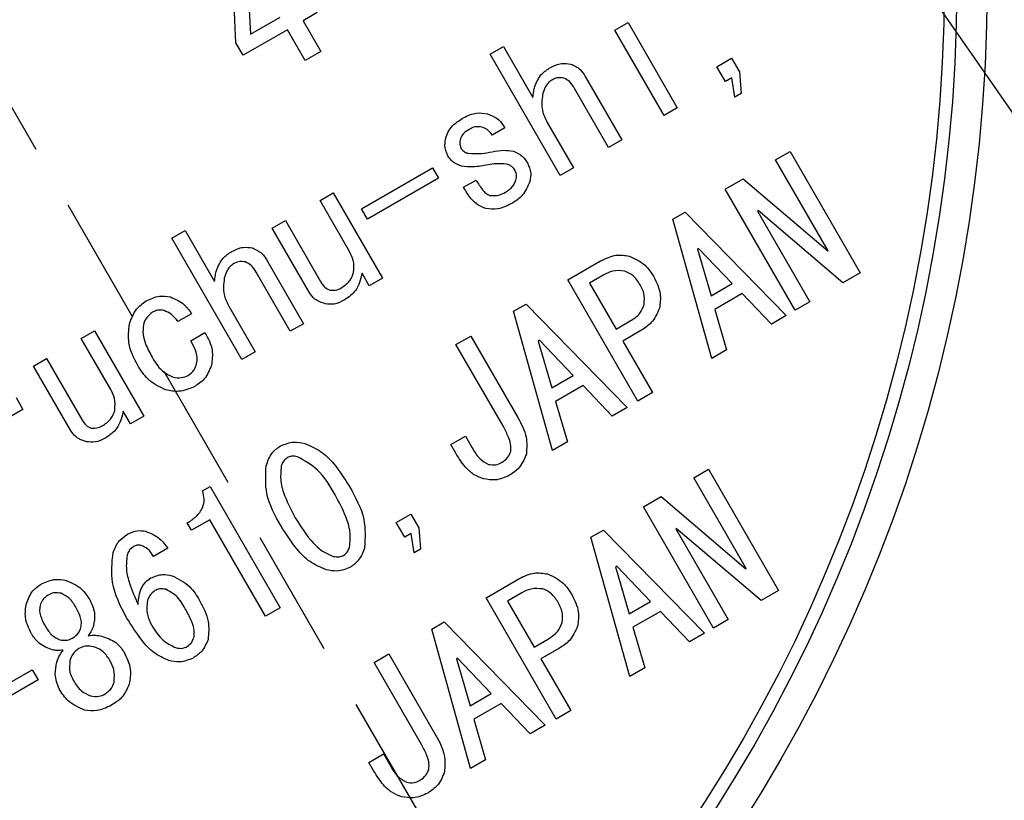
# Model space of a CAD drawing. Extents: x 0 to 1685, y 0 to 1188.
# Drawn here: x 1417 to 1437, y 487 to 503 of the extents above; entities that cross this region are included whole.
import ezdxf

# ---------------------------------------------------------------- set-up
doc = ezdxf.new("R2010")
doc.units = 0
doc.header["$LTSCALE"] = 2
doc.linetypes.add('HIDDEN', pattern=[1.905, 1.27, -0.635])
doc.layers.get('0').update_dxf_attribs({"linetype": 'CONTINUOUS'})
doc.styles.add('SLDTEXTSTYLE0', font='TXT', dxfattribs={"width": 0.7, "bigfont": 'bigfont'})
doc.dimstyles.new('SLDDIMSTYLE0', dxfattribs={"dimtxt": 7, "dimasz": 4, "dimexe": 0, "dimexo": 0.0625, "dimgap": 1.75, "dimtad": 3, "dimdec": 3, "dimrnd": 1e-09, "dimzin": 12, "dimtxsty": 'SLDTEXTSTYLE0', "dimblk1": 'OPEN30', "dimblk2": 'OPEN30', "dimsah": 1, "dimcen": 0, "dimazin": 3, "dimtol": 1, "dimtp": 0.2, "dimtm": 0.2, "dimtfac": 1, "dimtdec": 1, "dimtmove": 0, "dimatfit": 3, "dimtolj": 1})
doc.dimstyles.new('SLDDIMSTYLE1', dxfattribs={"dimtxt": 7, "dimasz": 4, "dimexe": 0, "dimexo": 0.0625, "dimgap": 1.75, "dimtad": 3, "dimdec": 4, "dimlfac": 2, "dimzin": 12, "dimtxsty": 'SLDTEXTSTYLE0', "dimblk1": 'OPEN30', "dimblk2": 'OPEN30', "dimsah": 1, "dimcen": 0.09, "dimadec": 3, "dimazin": 3, "dimtfac": 1, "dimtdec": 3, "dimtofl": 0, "dimtmove": 0, "dimatfit": 3, "dimtolj": 1, "dimtzin": 12})

# ---------------------------------------------------------------- blocks, each defined once
blk = doc.blocks.new('_OPEN30')
at = {"color": 0, "linetype": 'BYBLOCK'}
for p, q in [((-1, 0.267949), (0, 0)), ((0, 0), (-1, -0.267949)), ((0, 0), (-1, 0))]:
    blk.add_line(p, q, dxfattribs=at)
blk = doc.blocks.new('_D_1')
at = {"color": 7, "linetype": 'CONTINUOUS'}
blk.add_line((1070.523, 1028.102), (1450.665, 481.249), dxfattribs=at)
blk.add_arc((1260.594, 754.675), 333, 121.44529, 125.14903, dxfattribs=at)
at = {"color": 7, "linetype": 'CONTINUOUS', "xscale": 4, "yscale": 4}
for p, rotation in [((1070.523, 1028.102, 136.738), 124.8049164098), ((1450.665, 481.249, 136.738), 304.8049164098)]:
    blk.add_blockref('_OPEN30', p, dxfattribs=dict(at, rotation=rotation))
at = {"color": 7, "linetype": 'CONTINUOUS', "attachment_point": 1, "rotation": 304.8049, "style": 'SLDTEXTSTYLE0'}
for s, insert, char_height in [('%%c', (1123.2, 968.132), 7), ('666', (1127.617, 961.777), 7), ('±0.2', (1135.625, 947.498), 5.6)]:
    blk.add_mtext(s, dxfattribs=dict(at, insert=insert, char_height=char_height))
blk = doc.blocks.new('_D_6')
at = {"color": 7, "linetype": 'CONTINUOUS'}
for p, q in [((1260.594, 1101.175), (1260.594, 1113.238)), ((1566.734, 931.425), (1571.119, 933.957))]:
    blk.add_line(p, q, dxfattribs=at)
blk.add_arc((1260.594, 754.675), 356.563, 30, 90, dxfattribs=at)
at = {"color": 7, "linetype": 'CONTINUOUS', "xscale": 4, "yscale": 4}
for p, rotation in [((1260.594, 1111.238, 136.738), 179.6786349424), ((1569.387, 932.957, 136.738), 300.3213650576)]:
    blk.add_blockref('_OPEN30', p, dxfattribs=dict(at, rotation=rotation))
at = {"color": 7, "linetype": 'CONTINUOUS', "insert": (1473.459, 1052.01), "char_height": 7, "attachment_point": 1, "rotation": 323.1242, "style": 'SLDTEXTSTYLE0'}
blk.add_mtext('60°', dxfattribs=at)

msp = doc.modelspace()

# ---------------------------------------------------------------- linework, layer by layer
at = {"color": 7, "linetype": 'HIDDEN'}
msp.add_line((1430.922058, 477.158961), (1409.422058, 514.398054), dxfattribs=at)
at = {"color": 7, "linetype": 'CONTINUOUS'}
for p, q in [((1421.551551, 502.373903), (1421.445132, 504.602292)), ((1421.756664, 504.042364), (1421.842183, 502.541699)), ((1423.162273, 502.970491), (1422.884851, 502.810322)), ((1421.842183, 502.541699), (1422.427851, 502.879835)), ((1422.884851, 502.810322), (1423.235698, 502.202636)), ((1429.063666, 502.619862), (1429.326247, 502.771463)), ((1429.326247, 502.771463), (1430.300974, 501.083186)), ((1422.572201, 502.629813), (1421.695901, 502.123881)), ((1422.923049, 502.022127), (1422.572201, 502.629813)), ((1430.038393, 500.931586), (1429.063666, 502.619862)), ((1421.695901, 502.123881), (1421.551551, 502.373903)), ((1423.235698, 502.202636), (1422.923049, 502.022127)), ((1426.5917, 502.14618), (1426.85428, 502.297781)), ((1427.979308, 499.742772), (1426.5917, 502.14618)), ((1426.85428, 502.297781), (1427.438009, 501.286733)), ((1431.08607, 501.89692), (1431.377876, 502.065394)), ((1431.377876, 502.065394), (1431.534486, 501.794138)), ((1431.254544, 501.605113), (1431.08607, 501.89692)), ((1431.534486, 501.794138), (1431.566402, 501.368689)), ((1428.478042, 501.706359), (1429.203617, 500.449627)), ((1431.386063, 501.681045), (1431.254544, 501.605113)), ((1431.443103, 501.297503), (1431.386063, 501.681045)), ((1428.941036, 500.298026), (1428.265293, 501.468449)), ((1431.566402, 501.368689), (1431.443103, 501.297503)), ((1430.300974, 501.083186), (1430.038393, 500.931586)), ((1427.722754, 500.793539), (1428.241888, 499.894373)), ((1426.880884, 500.6856), (1426.634287, 500.543227)), ((1429.203617, 500.449627), (1428.941036, 500.298026)), ((1432.250896, 500.050228), (1432.542703, 500.218703)), ((1432.542703, 500.218703), (1433.930311, 497.815295)), ((1433.290218, 498.25007), (1432.250896, 500.050228)), ((1424.04311, 499.08009), (1425.448713, 499.891616)), ((1425.448713, 499.891616), (1425.566566, 499.687488)), ((1428.241888, 499.894373), (1427.979308, 499.742772)), ((1425.566566, 499.687488), (1424.160963, 498.875963)), ((1426.064969, 499.50762), (1426.311566, 499.649993)), ((1431.252178, 499.473618), (1431.605634, 499.677686)), ((1431.605634, 499.677686), (1433.286108, 498.247697)), ((1423.219316, 499.245625), (1423.481896, 499.397226)), ((1423.481896, 499.397226), (1424.457151, 497.708036)), ((1432.639786, 497.07021), (1431.252178, 499.473618)), ((1423.803045, 498.234577), (1423.219316, 499.245625)), ((1424.160963, 498.875963), (1424.04311, 499.08009)), ((1430.21236, 498.873279), (1430.458957, 499.015652)), ((1430.458957, 499.015652), (1432.463058, 496.968176)), ((1431.905128, 499.045049), (1431.892798, 499.03793)), ((1431.892798, 499.03793), (1432.931593, 497.238685)), ((1433.585075, 497.615973), (1431.905128, 499.045049)), ((1422.269917, 498.697489), (1422.532498, 498.84909)), ((1422.532498, 498.84909), (1423.230125, 497.640765)), ((1430.983476, 496.113939), (1430.21236, 498.873279)), ((1420.278815, 498.501434), (1420.541395, 498.653035)), ((1420.541395, 498.653035), (1421.125124, 497.641987)), ((1423.003138, 497.427515), (1422.269917, 498.697489)), ((1421.666423, 496.098026), (1420.278815, 498.501434)), ((1430.725277, 498.298102), (1430.700617, 498.283865)), ((1430.700617, 498.283865), (1430.97317, 497.356196)), ((1431.392385, 497.59823), (1430.725277, 498.298102)), ((1433.286108, 498.247697), (1433.290218, 498.25007)), ((1422.165157, 498.061613), (1422.890732, 496.804881)), ((1428.132725, 497.672601), (1428.782097, 498.047517)), ((1422.628152, 496.653281), (1421.952408, 497.823703)), ((1424.19457, 497.556435), (1424.052197, 497.803032)), ((1424.457151, 497.708036), (1424.19457, 497.556435)), ((1429.520333, 495.269193), (1428.132725, 497.672601)), ((1428.842845, 497.771451), (1428.559259, 497.607722)), ((1433.930311, 497.815295), (1433.585075, 497.615973)), ((1428.559259, 497.607722), (1429.086566, 496.6944)), ((1430.97317, 497.356196), (1431.392385, 497.59823)), ((1431.588761, 497.400469), (1431.046248, 497.087249)), ((1432.167142, 496.797329), (1431.588761, 497.400469)), ((1421.40987, 497.148793), (1421.929003, 496.249627)), ((1427.055918, 497.050906), (1427.302515, 497.193279)), ((1427.827034, 494.291566), (1427.055918, 497.050906)), ((1427.302515, 497.193279), (1429.306616, 495.145803)), ((1431.046248, 497.087249), (1431.279392, 496.284786)), ((1432.931593, 497.238685), (1432.639786, 497.07021)), ((1420.67236, 497.002468), (1420.401103, 496.845858)), ((1429.086566, 496.6944), (1429.370152, 496.858128)), ((1432.463058, 496.968176), (1432.167142, 496.797329)), ((1418.484652, 496.512066), (1418.747233, 496.663666)), ((1418.747233, 496.663666), (1419.722487, 494.974477)), ((1422.890732, 496.804881), (1422.628152, 496.653281)), ((1429.578858, 496.667486), (1429.221293, 496.461046)), ((1419.068381, 495.501018), (1418.484652, 496.512066)), ((1420.65356, 496.46554), (1420.937146, 496.629269)), ((1425.913352, 496.391245), (1426.205158, 496.55972)), ((1426.205158, 496.55972), (1427.1377, 494.944509)), ((1427.568834, 496.475729), (1427.544175, 496.461492)), ((1428.235943, 495.775857), (1427.568834, 496.475729)), ((1426.853013, 494.763705), (1425.913352, 496.391245)), ((1427.544175, 496.461492), (1427.816728, 495.533823)), ((1429.221293, 496.461046), (1429.81214, 495.437668)), ((1431.279392, 496.284786), (1430.983476, 496.113939)), ((1417.535254, 495.96393), (1417.797834, 496.115531)), ((1417.797834, 496.115531), (1418.495461, 494.907205)), ((1421.929003, 496.249627), (1421.666423, 496.098026)), ((1418.268474, 494.693955), (1417.535254, 495.96393)), ((1427.816728, 495.533823), (1428.235943, 495.775857)), ((1428.432319, 495.578097), (1427.889805, 495.264876)), ((1429.0107, 494.974956), (1428.432319, 495.578097)), ((1417.193808, 495.339361), (1417.328535, 495.106008)), ((1429.81214, 495.437668), (1429.520333, 495.269193)), ((1417.328535, 495.106008), (1416.564084, 494.664652)), ((1427.889805, 495.264876), (1428.12295, 494.462414)), ((1429.306616, 495.145803), (1429.0107, 494.974956)), ((1419.459907, 494.822876), (1419.317534, 495.069473)), ((1419.722487, 494.974477), (1419.459907, 494.822876)), ((1425.809164, 494.407636), (1426.100971, 494.57611)), ((1426.100971, 494.57611), (1426.236225, 494.341843)), ((1425.908825, 494.235018), (1425.809164, 494.407636)), ((1428.12295, 494.462414), (1427.827034, 494.291566)), ((1430.627716, 493.749794), (1430.919523, 493.918269)), ((1431.667038, 491.949636), (1430.627716, 493.749794)), ((1430.919523, 493.918269), (1432.307131, 491.514861)), ((1420.890991, 493.491584), (1421.03895, 493.577008)), ((1421.03895, 493.577008), (1422.426558, 491.1736)), ((1429.628998, 493.173184), (1429.982454, 493.377252)), ((1429.982454, 493.377252), (1431.662928, 491.947263)), ((1431.016606, 490.769776), (1429.628998, 493.173184)), ((1424.728226, 492.862927), (1425.020032, 493.031401)), ((1425.020032, 493.031401), (1425.176642, 492.760144)), ((1420.668895, 492.708809), (1420.584789, 492.854484)), ((1421.030571, 492.917623), (1420.668895, 492.708809)), ((1422.134751, 491.005125), (1421.030571, 492.917623)), ((1424.8967, 492.57112), (1424.728226, 492.862927)), ((1425.176642, 492.760144), (1425.208558, 492.334696)), ((1425.028219, 492.647052), (1424.8967, 492.57112)), ((1425.085259, 492.263509), (1425.028219, 492.647052)), ((1428.58918, 492.572845), (1428.835777, 492.715218)), ((1429.360296, 489.813505), (1428.58918, 492.572845)), ((1428.835777, 492.715218), (1430.839878, 490.667742)), ((1430.281948, 492.744615), (1430.269618, 492.737496)), ((1430.269618, 492.737496), (1431.308413, 490.938251)), ((1431.961895, 491.315539), (1430.281948, 492.744615)), ((1420.200282, 492.353012), (1419.916696, 492.189283)), ((1425.208558, 492.334696), (1425.085259, 492.263509)), ((1429.102097, 491.997668), (1429.077437, 491.983431)), ((1429.077437, 491.983431), (1429.34999, 491.055762)), ((1429.769205, 491.297796), (1429.102097, 491.997668)), ((1431.662928, 491.947263), (1431.667038, 491.949636)), ((1426.509545, 491.372167), (1427.158917, 491.747083)), ((1427.219665, 491.471017), (1426.936078, 491.307288)), ((1432.307131, 491.514861), (1431.961895, 491.315539)), ((1418.654351, 491.32895), (1418.661469, 491.31662)), ((1427.897153, 488.968759), (1426.509545, 491.372167)), ((1426.936078, 491.307288), (1427.463385, 490.393966)), ((1429.34999, 491.055762), (1429.769205, 491.297796)), ((1418.390212, 491.16001), (1418.383094, 491.172339)), ((1422.426558, 491.1736), (1422.134751, 491.005125)), ((1429.965581, 491.100036), (1429.423068, 490.786815)), ((1430.543962, 490.496895), (1429.965581, 491.100036)), ((1417.766601, 490.816407), (1417.77372, 490.804077)), ((1425.432738, 490.750472), (1425.679335, 490.892845)), ((1425.679335, 490.892845), (1427.683436, 488.845369)), ((1431.308413, 490.938251), (1431.016606, 490.769776)), ((1417.502463, 490.647467), (1417.495344, 490.659797)), ((1426.203853, 487.991132), (1425.432738, 490.750472)), ((1429.423068, 490.786815), (1429.656212, 489.984353)), ((1430.839878, 490.667742), (1430.543962, 490.496895)), ((1427.463385, 490.393966), (1427.746972, 490.557694)), ((1424.290171, 490.090811), (1424.581978, 490.259286)), ((1424.581978, 490.259286), (1425.51452, 488.644075)), ((1427.955678, 490.367052), (1427.598112, 490.160612)), ((1425.229832, 488.463271), (1424.290171, 490.090811)), ((1425.945654, 490.175295), (1425.920995, 490.161058)), ((1425.920995, 490.161058), (1426.193547, 489.233389)), ((1426.612763, 489.475423), (1425.945654, 490.175295)), ((1427.598112, 490.160612), (1428.18896, 489.137234)), ((1416.107045, 489.134911), (1417.512648, 489.946436)), ((1417.512648, 489.946436), (1417.630501, 489.742308)), ((1429.656212, 489.984353), (1429.360296, 489.813505)), ((1417.630501, 489.742308), (1416.224898, 488.930783)), ((1426.193547, 489.233389), (1426.612763, 489.475423)), ((1426.809139, 489.277663), (1426.266625, 488.964442)), ((1427.387519, 488.674522), (1426.809139, 489.277663)), ((1428.18896, 489.137234), (1427.897153, 488.968759)), ((1426.266625, 488.964442), (1426.49977, 488.16198)), ((1427.683436, 488.845369), (1427.387519, 488.674522)), ((1424.185984, 488.107202), (1424.47779, 488.275676)), ((1424.47779, 488.275676), (1424.613045, 488.041409)), ((1424.285645, 487.934584), (1424.185984, 488.107202)), ((1426.49977, 488.16198), (1426.203853, 487.991132))]:
    msp.add_line(p, q, dxfattribs=at)
for radius in [30.85, 30.25, 30]:
    msp.add_circle((1405.594336, 503.527863), radius, dxfattribs=at)
for radius, start, end in [(324.5, 216.63606469, 323.36393531), (327.5, 216.5750068, 323.4249932), (342.5, 218.70595583, 321.29404417)]:
    msp.add_arc((1260.594336, 754.67523), radius, start, end, dxfattribs=at)
for points, knots in [([(1427.785015, 501.881633), (1427.857164, 501.917258), (1427.985978, 501.980862), (1428.127051, 501.959802), (1428.189108, 501.950537)], [0, 0, 0, 0, 0.560107816, 1, 1, 1, 1]), ([(1428.189108, 501.950537), (1428.256293, 501.920287), (1428.376682, 501.86608), (1428.446977, 501.755312), (1428.478042, 501.706359)], [0, 0, 0, 0, 0.5580641899, 1, 1, 1, 1]), ([(1427.475883, 501.505878), (1427.513456, 501.593032), (1427.580753, 501.749132), (1427.722436, 501.841039), (1427.785015, 501.881633)], [0, 0, 0, 0, 0.55831872, 1, 1, 1, 1]), ([(1427.812604, 501.634524), (1427.786605, 501.615159), (1427.734558, 501.576393), (1427.672289, 501.476976), (1427.647273, 501.397799), (1427.631983, 501.349404)], [0, 0, 0, 0, 0.279584352, 0.559671217, 1, 1, 1, 1]), ([(1428.052594, 501.674444), (1428.005405, 501.680129), (1427.920921, 501.690307), (1427.845776, 501.651608), (1427.812604, 501.634524)], [0, 0, 0, 0, 0.55856096, 1, 1, 1, 1]), ([(1428.265293, 501.468449), (1428.235095, 501.517221), (1428.181222, 501.604234), (1428.091865, 501.653008), (1428.052594, 501.674444)], [0, 0, 0, 0, 0.560519552, 1, 1, 1, 1]), ([(1427.438009, 501.286733), (1427.443231, 501.327969), (1427.452556, 501.4016), (1427.468756, 501.474017), (1427.475883, 501.505878)], [0, 0, 0, 0, 0.560034329, 1, 1, 1, 1]), ([(1427.631983, 501.349404), (1427.618701, 501.240268), (1427.594917, 501.044832), (1427.683596, 500.870513), (1427.722754, 500.793539)], [0, 0, 0, 0, 0.5584271159, 1, 1, 1, 1]), ([(1426.058836, 500.885022), (1426.144658, 500.926758), (1426.297901, 501.001282), (1426.465206, 500.975989), (1426.538815, 500.964861)], [0, 0, 0, 0, 0.560036286, 1, 1, 1, 1]), ([(1426.538815, 500.964861), (1426.619851, 500.932915), (1426.764826, 500.875763), (1426.845364, 500.7438), (1426.880884, 500.6856)], [0, 0, 0, 0, 0.558971245, 1, 1, 1, 1]), ([(1425.717926, 500.50736), (1425.735434, 500.55301), (1425.77048, 500.644385), (1425.889208, 500.775621), (1425.994488, 500.843521), (1426.058836, 500.885022)], [0, 0, 0, 0, 0.279620775, 0.559701517, 1, 1, 1, 1]), ([(1426.186971, 500.663085), (1426.142224, 500.636739), (1426.062615, 500.589869), (1426.019505, 500.5088), (1426.000627, 500.4733)], [0, 0, 0, 0, 0.562098643, 1, 1, 1, 1]), ([(1426.426961, 500.703004), (1426.379771, 500.708689), (1426.295288, 500.718868), (1426.220143, 500.680168), (1426.186971, 500.663085)], [0, 0, 0, 0, 0.55856096, 1, 1, 1, 1]), ([(1426.634287, 500.543227), (1426.603018, 500.583216), (1426.547233, 500.65456), (1426.463681, 500.688214), (1426.426961, 500.703004)], [0, 0, 0, 0, 0.560512731, 1, 1, 1, 1]), ([(1425.753145, 500.133139), (1425.726186, 500.201351), (1425.677902, 500.323522), (1425.705664, 500.45104), (1425.717926, 500.50736)], [0, 0, 0, 0, 0.5583292828, 1, 1, 1, 1]), ([(1426.000627, 500.4733), (1425.99296, 500.434092), (1425.979277, 500.364113), (1426.007, 500.298953), (1426.01919, 500.2703)], [0, 0, 0, 0, 0.5602785301, 1, 1, 1, 1]), ([(1426.01919, 500.2703), (1426.039544, 500.247089), (1426.076037, 500.205475), (1426.128725, 500.189611), (1426.152026, 500.182595)], [0, 0, 0, 0, 0.55776516, 1, 1, 1, 1]), ([(1426.152026, 500.182595), (1426.24159, 500.176975), (1426.401856, 500.166919), (1426.559261, 500.197649), (1426.628701, 500.211206)], [0, 0, 0, 0, 0.558845413, 1, 1, 1, 1]), ([(1426.628701, 500.211206), (1426.707013, 500.226369), (1426.846727, 500.25342), (1426.987201, 500.232755), (1427.048938, 500.223673)], [0, 0, 0, 0, 0.560510284, 1, 1, 1, 1]), ([(1427.048938, 500.223673), (1427.114364, 500.19555), (1427.231536, 500.145184), (1427.30036, 500.038805), (1427.330755, 499.991825)], [0, 0, 0, 0, 0.558367349, 1, 1, 1, 1]), ([(1426.020724, 499.92595), (1425.959027, 499.950024), (1425.848668, 499.993087), (1425.782376, 500.090281), (1425.753145, 500.133139)], [0, 0, 0, 0, 0.559060232, 1, 1, 1, 1]), ([(1426.917636, 499.967028), (1426.848404, 499.973174), (1426.724529, 499.98417), (1426.602468, 499.961332), (1426.548626, 499.951257)], [0, 0, 0, 0, 0.558893799, 1, 1, 1, 1]), ([(1427.330755, 499.991825), (1427.36019, 499.925564), (1427.412841, 499.807045), (1427.388872, 499.680513), (1427.378304, 499.624722)], [0, 0, 0, 0, 0.55907657, 1, 1, 1, 1]), ([(1426.548626, 499.951257), (1426.450435, 499.933139), (1426.275338, 499.90083), (1426.098427, 499.918284), (1426.020724, 499.92595)], [0, 0, 0, 0, 0.560779791, 1, 1, 1, 1]), ([(1427.077039, 499.861781), (1427.052726, 499.889832), (1427.009143, 499.940116), (1426.945692, 499.958777), (1426.917636, 499.967028)], [0, 0, 0, 0, 0.5578357824, 1, 1, 1, 1]), ([(1427.102721, 499.646452), (1427.109981, 499.688356), (1427.122957, 499.763246), (1427.09108, 499.831651), (1427.077039, 499.861781)], [0, 0, 0, 0, 0.559535319, 1, 1, 1, 1]), ([(1426.311566, 499.649993), (1426.352418, 499.584314), (1426.409321, 499.492831), (1426.501996, 499.387316), (1426.557292, 499.360728), (1426.584867, 499.347469)], [0, 0, 0, 0, 0.560619945, 0.780884627, 1, 1, 1, 1]), ([(1426.893624, 499.410651), (1426.94595, 499.443592), (1427.039225, 499.502312), (1427.08335, 499.602478), (1427.102721, 499.646452)], [0, 0, 0, 0, 0.560987312, 1, 1, 1, 1]), ([(1427.378304, 499.624722), (1427.337042, 499.525641), (1427.263176, 499.34827), (1427.103876, 499.243147), (1427.033563, 499.196746)], [0, 0, 0, 0, 0.558606729, 1, 1, 1, 1]), ([(1426.504791, 499.08752), (1426.45024, 499.108996), (1426.341015, 499.151998), (1426.188426, 499.299789), (1426.111798, 499.428786), (1426.064969, 499.50762)], [0, 0, 0, 0, 0.279545003, 0.559712428, 1, 1, 1, 1]), ([(1426.584867, 499.347469), (1426.645845, 499.343364), (1426.755238, 499.336), (1426.851168, 499.387748), (1426.893624, 499.410651)], [0, 0, 0, 0, 0.557417157, 1, 1, 1, 1]), ([(1427.033563, 499.196746), (1426.939897, 499.147601), (1426.772916, 499.05999), (1426.586598, 499.07912), (1426.504791, 499.08752)], [0, 0, 0, 0, 0.560933194, 1, 1, 1, 1]), ([(1421.162999, 497.861132), (1421.200572, 497.948286), (1421.267868, 498.104387), (1421.409551, 498.196293), (1421.47213, 498.236887)], [0, 0, 0, 0, 0.55831872, 1, 1, 1, 1]), ([(1421.47213, 498.236887), (1421.54428, 498.272512), (1421.673093, 498.336116), (1421.814166, 498.315056), (1421.876223, 498.305792)], [0, 0, 0, 0, 0.560107816, 1, 1, 1, 1]), ([(1421.876223, 498.305792), (1421.943408, 498.275541), (1422.063798, 498.221335), (1422.134092, 498.110566), (1422.165157, 498.061613)], [0, 0, 0, 0, 0.55806419, 1, 1, 1, 1]), ([(1423.882722, 497.820264), (1423.88839, 497.901827), (1423.898537, 498.047821), (1423.832284, 498.177393), (1423.803045, 498.234577)], [0, 0, 0, 0, 0.558671554, 1, 1, 1, 1]), ([(1421.739709, 498.029698), (1421.69252, 498.035383), (1421.608036, 498.045561), (1421.532891, 498.006862), (1421.49972, 497.989779)], [0, 0, 0, 0, 0.55856096, 1, 1, 1, 1]), ([(1421.952408, 497.823703), (1421.922211, 497.872475), (1421.868337, 497.959488), (1421.77898, 498.008262), (1421.739709, 498.029698)], [0, 0, 0, 0, 0.560519552, 1, 1, 1, 1]), ([(1428.782097, 498.047517), (1428.88351, 498.09768), (1429.064561, 498.187237), (1429.263005, 498.158186), (1429.350293, 498.145407)], [0, 0, 0, 0, 0.560134803, 1, 1, 1, 1]), ([(1429.350293, 498.145407), (1429.462834, 498.094272), (1429.664532, 498.002627), (1429.782208, 497.816574), (1429.834224, 497.734333)], [0, 0, 0, 0, 0.557971876, 1, 1, 1, 1]), ([(1421.125124, 497.641987), (1421.130346, 497.683223), (1421.139672, 497.756855), (1421.155871, 497.829271), (1421.162999, 497.861132)], [0, 0, 0, 0, 0.560034329, 1, 1, 1, 1]), ([(1421.49972, 497.989779), (1421.47372, 497.970413), (1421.421674, 497.931647), (1421.359404, 497.83223), (1421.334388, 497.753053), (1421.319098, 497.704659)], [0, 0, 0, 0, 0.279584352, 0.559671217, 1, 1, 1, 1]), ([(1429.259795, 497.846561), (1429.17768, 497.854945), (1429.030512, 497.869971), (1428.900371, 497.801651), (1428.842845, 497.771451)], [0, 0, 0, 0, 0.557971194, 1, 1, 1, 1]), ([(1429.562967, 497.577723), (1429.520496, 497.644835), (1429.44478, 497.764484), (1429.316236, 497.821518), (1429.259795, 497.846561)], [0, 0, 0, 0, 0.560914714, 1, 1, 1, 1]), ([(1421.319098, 497.704659), (1421.305816, 497.595522), (1421.282032, 497.400086), (1421.370711, 497.225767), (1421.40987, 497.148793)], [0, 0, 0, 0, 0.558427116, 1, 1, 1, 1]), ([(1423.230125, 497.640765), (1423.255486, 497.598489), (1423.300661, 497.523185), (1423.378605, 497.483956), (1423.412791, 497.46675)], [0, 0, 0, 0, 0.561403597, 1, 1, 1, 1]), ([(1423.657992, 497.526118), (1423.716492, 497.568879), (1423.821115, 497.645355), (1423.863872, 497.766748), (1423.882722, 497.820264)], [0, 0, 0, 0, 0.559146316, 1, 1, 1, 1]), ([(1424.052197, 497.803032), (1424.021367, 497.68077), (1423.966229, 497.462111), (1423.784582, 497.33205), (1423.704502, 497.274712)], [0, 0, 0, 0, 0.5591454851, 1, 1, 1, 1]), ([(1429.834224, 497.734333), (1429.890379, 497.623117), (1429.990582, 497.424662), (1429.961183, 497.205875), (1429.948259, 497.109699)], [0, 0, 0, 0, 0.560411169, 1, 1, 1, 1]), ([(1423.412791, 497.46675), (1423.461488, 497.465935), (1423.548838, 497.464474), (1423.624508, 497.507208), (1423.657992, 497.526118)], [0, 0, 0, 0, 0.557497067, 1, 1, 1, 1]), ([(1429.644202, 497.180749), (1429.649589, 497.259201), (1429.659251, 497.399901), (1429.592499, 497.523182), (1429.562967, 497.577723)], [0, 0, 0, 0, 0.557587989, 1, 1, 1, 1]), ([(1419.440634, 496.800965), (1419.477382, 496.904617), (1419.543028, 497.089778), (1419.701049, 497.204162), (1419.77061, 497.254514)], [0, 0, 0, 0, 0.559795468, 1, 1, 1, 1]), ([(1419.77061, 497.254514), (1419.856433, 497.29625), (1420.009676, 497.370773), (1420.176981, 497.34548), (1420.250589, 497.334352)], [0, 0, 0, 0, 0.560036286, 1, 1, 1, 1]), ([(1420.250589, 497.334352), (1420.346361, 497.293538), (1420.517857, 497.220452), (1420.625035, 497.069237), (1420.67236, 497.002468)], [0, 0, 0, 0, 0.558450611, 1, 1, 1, 1]), ([(1423.320385, 497.199683), (1423.246999, 497.223343), (1423.115724, 497.265666), (1423.037592, 497.377985), (1423.003138, 497.427515)], [0, 0, 0, 0, 0.559030587, 1, 1, 1, 1]), ([(1423.704502, 497.274712), (1423.636319, 497.239501), (1423.514696, 497.176693), (1423.379701, 497.192665), (1423.320385, 497.199683)], [0, 0, 0, 0, 0.560612726, 1, 1, 1, 1]), ([(1420.126406, 497.065377), (1420.081842, 497.071946), (1420.002117, 497.083697), (1419.930383, 497.048222), (1419.898746, 497.032577)], [0, 0, 0, 0, 0.558957687, 1, 1, 1, 1]), ([(1420.401103, 496.845858), (1420.359068, 496.899085), (1420.284147, 496.993954), (1420.174524, 497.04359), (1420.126406, 497.065377)], [0, 0, 0, 0, 0.561057016, 1, 1, 1, 1]), ([(1429.370152, 496.858128), (1429.439524, 496.903723), (1429.5633, 496.985076), (1429.6195, 497.121003), (1429.644202, 497.180749)], [0, 0, 0, 0, 0.560460465, 1, 1, 1, 1]), ([(1429.948259, 497.109699), (1429.902841, 497.007001), (1429.821476, 496.823017), (1429.653202, 496.715145), (1429.578858, 496.667486)], [0, 0, 0, 0, 0.558194934, 1, 1, 1, 1]), ([(1419.898746, 497.032577), (1419.850789, 496.995002), (1419.764905, 496.927712), (1419.731131, 496.824718), (1419.716217, 496.779235)], [0, 0, 0, 0, 0.558397944, 1, 1, 1, 1]), ([(1419.605011, 495.975239), (1419.52866, 496.121683), (1419.392512, 496.382822), (1419.425948, 496.673358), (1419.440634, 496.800965)], [0, 0, 0, 0, 0.560788856, 1, 1, 1, 1]), ([(1419.716217, 496.779235), (1419.70975, 496.716016), (1419.696784, 496.589267), (1419.766111, 496.370113), (1419.842132, 496.226653), (1419.888598, 496.138968)], [0, 0, 0, 0, 0.278957876, 0.559285274, 1, 1, 1, 1]), ([(1420.770387, 496.006917), (1420.776946, 496.052116), (1420.790076, 496.142598), (1420.747027, 496.302351), (1420.689017, 496.403633), (1420.65356, 496.46554)], [0, 0, 0, 0, 0.2795637387, 0.5596433944, 1, 1, 1, 1]), ([(1420.937146, 496.629269), (1420.999077, 496.514488), (1421.109615, 496.309618), (1421.078917, 496.080658), (1421.065419, 495.979976)], [0, 0, 0, 0, 0.56026641, 1, 1, 1, 1]), ([(1419.888598, 496.138968), (1419.944883, 496.044276), (1420.045052, 495.875756), (1420.218672, 495.787433), (1420.294734, 495.748739)], [0, 0, 0, 0, 0.561900572, 1, 1, 1, 1]), ([(1420.163432, 495.492093), (1420.033533, 495.553117), (1419.80063, 495.662529), (1419.664997, 495.879348), (1419.605011, 495.975239)], [0, 0, 0, 0, 0.557736259, 1, 1, 1, 1]), ([(1420.605399, 495.780143), (1420.64881, 495.813612), (1420.726503, 495.873512), (1420.756952, 495.966074), (1420.770387, 496.006917)], [0, 0, 0, 0, 0.558753766, 1, 1, 1, 1]), ([(1421.065419, 495.979976), (1421.026221, 495.882721), (1420.956081, 495.708693), (1420.801293, 495.604905), (1420.733008, 495.559119)], [0, 0, 0, 0, 0.558840991, 1, 1, 1, 1]), ([(1420.294734, 495.748739), (1420.354894, 495.737413), (1420.462322, 495.71719), (1420.561681, 495.760907), (1420.605399, 495.780143)], [0, 0, 0, 0, 0.560004115, 1, 1, 1, 1]), ([(1419.148058, 495.086705), (1419.153727, 495.168267), (1419.163874, 495.314262), (1419.097621, 495.443834), (1419.068381, 495.501018)], [0, 0, 0, 0, 0.558671554, 1, 1, 1, 1]), ([(1420.733008, 495.559119), (1420.629829, 495.515344), (1420.445199, 495.437014), (1420.249685, 495.475232), (1420.163432, 495.492093)], [0, 0, 0, 0, 0.5588379, 1, 1, 1, 1]), ([(1418.495461, 494.907205), (1418.520822, 494.86493), (1418.565997, 494.789626), (1418.643941, 494.750397), (1418.678127, 494.733191)], [0, 0, 0, 0, 0.561403597, 1, 1, 1, 1]), ([(1418.923328, 494.792559), (1418.981828, 494.83532), (1419.086452, 494.911796), (1419.129209, 495.033188), (1419.148058, 495.086705)], [0, 0, 0, 0, 0.559146316, 1, 1, 1, 1]), ([(1419.317534, 495.069473), (1419.286704, 494.947211), (1419.231566, 494.728551), (1419.049918, 494.59849), (1418.969839, 494.541153)], [0, 0, 0, 0, 0.559145485, 1, 1, 1, 1]), ([(1427.1377, 494.944509), (1427.208088, 494.817202), (1427.333414, 494.590532), (1427.316222, 494.333785), (1427.308685, 494.221237)], [0, 0, 0, 0, 0.561637741, 1, 1, 1, 1]), ([(1418.678127, 494.733191), (1418.726825, 494.732376), (1418.814175, 494.730914), (1418.889844, 494.773649), (1418.923328, 494.792559)], [0, 0, 0, 0, 0.557497067, 1, 1, 1, 1]), ([(1426.999416, 494.272838), (1427.001959, 494.321685), (1427.007057, 494.419622), (1426.947849, 494.586051), (1426.88899, 494.696309), (1426.853013, 494.763705)], [0, 0, 0, 0, 0.278925975, 0.559245699, 1, 1, 1, 1]), ([(1418.585722, 494.466123), (1418.512335, 494.489783), (1418.381061, 494.532107), (1418.302928, 494.644426), (1418.268474, 494.693955)], [0, 0, 0, 0, 0.5590305874, 1, 1, 1, 1]), ([(1418.969839, 494.541153), (1418.901655, 494.505942), (1418.780033, 494.443134), (1418.645037, 494.459105), (1418.585722, 494.466123)], [0, 0, 0, 0, 0.560612726, 1, 1, 1, 1]), ([(1422.149659, 493.988119), (1422.180736, 494.077923), (1422.236239, 494.238309), (1422.372332, 494.337683), (1422.432223, 494.381415)], [0, 0, 0, 0, 0.559921416, 1, 1, 1, 1]), ([(1422.432223, 494.381415), (1422.519917, 494.416643), (1422.676974, 494.479736), (1422.841464, 494.444872), (1422.914109, 494.429475)], [0, 0, 0, 0, 0.558356991, 1, 1, 1, 1]), ([(1422.914109, 494.429475), (1423.023082, 494.383981), (1423.241423, 494.292827), (1423.541078, 493.988229), (1423.702318, 493.732968), (1423.800873, 493.576944)], [0, 0, 0, 0, 0.279205533, 0.559428306, 1, 1, 1, 1]), ([(1426.236225, 494.341843), (1426.280506, 494.264843), (1426.359232, 494.127948), (1426.495792, 494.050467), (1426.555542, 494.016567)], [0, 0, 0, 0, 0.562469239, 1, 1, 1, 1]), ([(1422.567477, 494.147148), (1422.536384, 494.122335), (1422.480699, 494.077898), (1422.459336, 494.010424), (1422.449901, 493.980626)], [0, 0, 0, 0, 0.5583712772, 1, 1, 1, 1]), ([(1422.770477, 494.165711), (1422.731243, 494.173623), (1422.661202, 494.187746), (1422.596108, 494.15955), (1422.567477, 494.147148)], [0, 0, 0, 0, 0.560164596, 1, 1, 1, 1]), ([(1423.517287, 493.413216), (1423.413765, 493.59221), (1423.229705, 493.91046), (1422.910257, 494.088018), (1422.770477, 494.165711)], [0, 0, 0, 0, 0.562434313, 1, 1, 1, 1]), ([(1426.457925, 493.73005), (1426.390786, 493.755506), (1426.256331, 493.806486), (1426.067575, 493.985298), (1425.969044, 494.140291), (1425.908825, 494.235018)], [0, 0, 0, 0, 0.279438659, 0.559620473, 1, 1, 1, 1]), ([(1426.81498, 494.051275), (1426.862053, 494.082655), (1426.946084, 494.138673), (1426.983125, 494.231856), (1426.999416, 494.272838)], [0, 0, 0, 0, 0.560194877, 1, 1, 1, 1]), ([(1427.308685, 494.221237), (1427.269488, 494.123982), (1427.199347, 493.949954), (1427.04456, 493.846166), (1426.976274, 493.80038)], [0, 0, 0, 0, 0.558840991, 1, 1, 1, 1]), ([(1422.44459, 492.793894), (1422.327034, 493.003776), (1422.117845, 493.37726), (1422.139968, 493.802045), (1422.149659, 493.988119)], [0, 0, 0, 0, 0.561958181, 1, 1, 1, 1]), ([(1422.449901, 493.980626), (1422.440712, 493.879531), (1422.422295, 493.676919), (1422.532366, 493.326913), (1422.653894, 493.097716), (1422.728176, 492.957622)], [0, 0, 0, 0, 0.279098618, 0.559358711, 1, 1, 1, 1]), ([(1426.555542, 494.016567), (1426.606193, 494.008596), (1426.696777, 493.994341), (1426.778815, 494.033856), (1426.81498, 494.051275)], [0, 0, 0, 0, 0.559171451, 1, 1, 1, 1]), ([(1426.976274, 493.80038), (1426.882836, 493.758474), (1426.715761, 493.683543), (1426.536801, 493.715823), (1426.457925, 493.73005)], [0, 0, 0, 0, 0.559256696, 1, 1, 1, 1]), ([(1423.800873, 493.576944), (1423.920049, 493.364999), (1424.13209, 492.987896), (1424.111807, 492.558464), (1424.102923, 492.370389)], [0, 0, 0, 0, 0.562037285, 1, 1, 1, 1]), ([(1420.584789, 492.854484), (1420.645964, 492.893586), (1420.768021, 492.971603), (1420.89255, 493.137315), (1420.932276, 493.324949), (1420.904764, 493.435996), (1420.890991, 493.491584)], [0, 0, 0, 0, 0.280751894, 0.560158525, 0.779819933, 1, 1, 1, 1]), ([(1423.802681, 492.377882), (1423.812611, 492.480316), (1423.832525, 492.68572), (1423.716222, 493.039342), (1423.592757, 493.271379), (1423.517287, 493.413216)], [0, 0, 0, 0, 0.278870558, 0.559199534, 1, 1, 1, 1]), ([(1422.728176, 492.957622), (1422.837159, 492.783801), (1422.988978, 492.541658), (1423.257853, 492.285805), (1423.407431, 492.223768), (1423.482104, 492.192797)], [0, 0, 0, 0, 0.560253462, 0.780466884, 1, 1, 1, 1]), ([(1423.338472, 491.929033), (1423.228467, 491.97541), (1423.008037, 492.068339), (1422.706912, 492.378013), (1422.544104, 492.636126), (1422.44459, 492.793894)], [0, 0, 0, 0, 0.279169335, 0.559403031, 1, 1, 1, 1]), ([(1419.114607, 492.268711), (1419.148078, 492.352198), (1419.207968, 492.501586), (1419.34058, 492.590851), (1419.399079, 492.630228)], [0, 0, 0, 0, 0.558866126, 1, 1, 1, 1]), ([(1419.399079, 492.630228), (1419.463441, 492.661531), (1419.578373, 492.717428), (1419.703852, 492.698455), (1419.759063, 492.690107)], [0, 0, 0, 0, 0.56000058, 1, 1, 1, 1]), ([(1419.759063, 492.690107), (1419.859008, 492.649513), (1420.037862, 492.576867), (1420.15056, 492.421542), (1420.200282, 492.353012)], [0, 0, 0, 0, 0.558801402, 1, 1, 1, 1]), ([(1419.522004, 492.388843), (1419.487947, 492.363481), (1419.427031, 492.318118), (1419.402787, 492.246695), (1419.392097, 492.215202)], [0, 0, 0, 0, 0.55906884, 1, 1, 1, 1]), ([(1419.673777, 492.41071), (1419.644081, 492.41503), (1419.590951, 492.42276), (1419.543106, 492.399224), (1419.522004, 492.388843)], [0, 0, 0, 0, 0.55892639, 1, 1, 1, 1]), ([(1419.916696, 492.189283), (1419.882891, 492.244132), (1419.822663, 492.341856), (1419.719178, 492.389713), (1419.673777, 492.41071)], [0, 0, 0, 0, 0.56126973, 1, 1, 1, 1]), ([(1423.685104, 492.211361), (1423.716028, 492.236295), (1423.771394, 492.280937), (1423.793099, 492.348191), (1423.802681, 492.377882)], [0, 0, 0, 0, 0.55853034, 1, 1, 1, 1]), ([(1424.102923, 492.370389), (1424.071511, 492.280875), (1424.01541, 492.121006), (1423.879599, 492.021706), (1423.819831, 491.978007)], [0, 0, 0, 0, 0.559922041, 1, 1, 1, 1]), ([(1419.383482, 490.977243), (1419.262574, 491.205901), (1419.047091, 491.613416), (1419.094013, 492.06883), (1419.114607, 492.268711)], [0, 0, 0, 0, 0.561101226, 1, 1, 1, 1]), ([(1419.392097, 492.215202), (1419.382269, 492.120514), (1419.362566, 491.930676), (1419.452601, 491.599127), (1419.550365, 491.375993), (1419.61012, 491.239611)], [0, 0, 0, 0, 0.278970689, 0.559297539, 1, 1, 1, 1]), ([(1423.482104, 492.192797), (1423.521312, 492.185131), (1423.591291, 492.171447), (1423.656452, 492.19917), (1423.685104, 492.211361)], [0, 0, 0, 0, 0.56027853, 1, 1, 1, 1]), ([(1423.819831, 491.978007), (1423.732272, 491.942722), (1423.575471, 491.879533), (1423.41107, 491.91387), (1423.338472, 491.929033)], [0, 0, 0, 0, 0.558412281, 1, 1, 1, 1]), ([(1419.865606, 491.765231), (1419.941617, 491.796402), (1420.077706, 491.852209), (1420.220776, 491.822563), (1420.283936, 491.809476)], [0, 0, 0, 0, 0.558541011, 1, 1, 1, 1]), ([(1420.283936, 491.809476), (1420.41114, 491.745815), (1420.639345, 491.631608), (1420.771526, 491.415055), (1420.830027, 491.319212)], [0, 0, 0, 0, 0.557414851, 1, 1, 1, 1]), ([(1427.158917, 491.747083), (1427.26033, 491.797246), (1427.441381, 491.886803), (1427.639824, 491.857752), (1427.727113, 491.844973)], [0, 0, 0, 0, 0.560134803, 1, 1, 1, 1]), ([(1427.727113, 491.844973), (1427.839654, 491.793838), (1428.041352, 491.702193), (1428.159028, 491.51614), (1428.211044, 491.433899)], [0, 0, 0, 0, 0.557971876, 1, 1, 1, 1]), ([(1417.395546, 491.259771), (1417.430735, 491.349346), (1417.493679, 491.509572), (1417.635169, 491.605539), (1417.697559, 491.647856)], [0, 0, 0, 0, 0.559051259, 1, 1, 1, 1]), ([(1417.697559, 491.647856), (1417.785283, 491.687641), (1417.942125, 491.758772), (1418.11047, 491.728642), (1418.184657, 491.715364)], [0, 0, 0, 0, 0.559318226, 1, 1, 1, 1]), ([(1418.184657, 491.715364), (1418.293666, 491.668471), (1418.488911, 491.584482), (1418.603666, 491.407236), (1418.654351, 491.32895)], [0, 0, 0, 0, 0.558318061, 1, 1, 1, 1]), ([(1419.61012, 491.239611), (1419.62155, 491.354899), (1419.637496, 491.515721), (1419.754479, 491.688215), (1419.828562, 491.739558), (1419.865606, 491.765231)], [0, 0, 0, 0, 0.558678346, 0.779327614, 1, 1, 1, 1]), ([(1417.825695, 491.425918), (1417.784072, 491.395925), (1417.709657, 491.342301), (1417.679297, 491.256432), (1417.665918, 491.218592)], [0, 0, 0, 0, 0.559330852, 1, 1, 1, 1]), ([(1418.085133, 491.460626), (1418.034481, 491.468597), (1417.943898, 491.482851), (1417.86186, 491.443337), (1417.825695, 491.425918)], [0, 0, 0, 0, 0.559171451, 1, 1, 1, 1]), ([(1418.383094, 491.172339), (1418.34178, 491.242067), (1418.268268, 491.366137), (1418.140914, 491.431846), (1418.085133, 491.460626)], [0, 0, 0, 0, 0.562003416, 1, 1, 1, 1]), ([(1419.944422, 491.514819), (1419.905708, 491.485383), (1419.836448, 491.43272), (1419.809056, 491.35076), (1419.796975, 491.314612)], [0, 0, 0, 0, 0.558961179, 1, 1, 1, 1]), ([(1420.159752, 491.540501), (1420.117835, 491.547863), (1420.042914, 491.561022), (1419.974541, 491.528948), (1419.944422, 491.514819)], [0, 0, 0, 0, 0.559479665, 1, 1, 1, 1]), ([(1420.54644, 491.155483), (1420.492904, 491.247554), (1420.397679, 491.411322), (1420.232198, 491.501167), (1420.159752, 491.540501)], [0, 0, 0, 0, 0.562207551, 1, 1, 1, 1]), ([(1427.636615, 491.546127), (1427.5545, 491.554511), (1427.407332, 491.569537), (1427.277191, 491.501217), (1427.219665, 491.471017)], [0, 0, 0, 0, 0.557971194, 1, 1, 1, 1]), ([(1427.939787, 491.277289), (1427.897316, 491.344401), (1427.821599, 491.46405), (1427.693056, 491.521084), (1427.636615, 491.546127)], [0, 0, 0, 0, 0.560914714, 1, 1, 1, 1]), ([(1428.211044, 491.433899), (1428.267199, 491.322683), (1428.367402, 491.124228), (1428.338002, 490.905442), (1428.325079, 490.809265)], [0, 0, 0, 0, 0.560411169, 1, 1, 1, 1]), ([(1417.495344, 490.659797), (1417.443046, 490.767052), (1417.349656, 490.958579), (1417.381524, 491.16774), (1417.395546, 491.259771)], [0, 0, 0, 0, 0.5600011649, 1, 1, 1, 1]), ([(1417.665918, 491.218592), (1417.660994, 491.179098), (1417.65113, 491.099974), (1417.690074, 490.961363), (1417.737569, 490.871398), (1417.766601, 490.816407)], [0, 0, 0, 0, 0.2792455724, 0.5594393773, 1, 1, 1, 1]), ([(1418.661469, 491.31662), (1418.70123, 491.225013), (1418.772367, 491.061118), (1418.738642, 490.88691), (1418.723767, 490.810074)], [0, 0, 0, 0, 0.558938157, 1, 1, 1, 1]), ([(1419.796975, 491.314612), (1419.785939, 491.220353), (1419.766172, 491.051518), (1419.842915, 490.901082), (1419.876813, 490.834633)], [0, 0, 0, 0, 0.558295006, 1, 1, 1, 1]), ([(1420.830027, 491.319212), (1420.903389, 491.182329), (1421.034096, 490.938447), (1421.008804, 490.66478), (1420.997707, 490.544713)], [0, 0, 0, 0, 0.561264579, 1, 1, 1, 1]), ([(1428.021022, 490.880315), (1428.026409, 490.958768), (1428.036071, 491.099467), (1427.969319, 491.222748), (1427.939787, 491.277289)], [0, 0, 0, 0, 0.557587989, 1, 1, 1, 1]), ([(1418.476658, 490.782484), (1418.4821, 490.819304), (1418.492998, 490.893045), (1418.461259, 491.023969), (1418.417161, 491.108409), (1418.390212, 491.16001)], [0, 0, 0, 0, 0.279449979, 0.559672412, 1, 1, 1, 1]), ([(1420.720217, 490.598221), (1420.722816, 490.653884), (1420.728032, 490.765618), (1420.655366, 490.953556), (1420.587761, 491.078882), (1420.54644, 491.155483)], [0, 0, 0, 0, 0.278480847, 0.558999341, 1, 1, 1, 1]), ([(1417.77372, 490.804077), (1417.813196, 490.739331), (1417.883497, 490.624026), (1418.004421, 490.565926), (1418.057443, 490.54045)], [0, 0, 0, 0, 0.561521226, 1, 1, 1, 1]), ([(1418.723767, 490.810074), (1418.709836, 490.771431), (1418.684944, 490.702384), (1418.640152, 490.644418), (1418.620428, 490.618892)], [0, 0, 0, 0, 0.559653107, 1, 1, 1, 1]), ([(1420.219019, 490.128016), (1420.115156, 490.17537), (1419.906855, 490.270338), (1419.632429, 490.578892), (1419.477923, 490.826124), (1419.383482, 490.977243)], [0, 0, 0, 0, 0.278821093, 0.559185192, 1, 1, 1, 1]), ([(1419.876813, 490.834633), (1419.945497, 490.722649), (1420.067837, 490.523183), (1420.27772, 490.42327), (1420.36977, 490.379451)], [0, 0, 0, 0, 0.561423011, 1, 1, 1, 1]), ([(1427.746972, 490.557694), (1427.816344, 490.603289), (1427.94012, 490.684642), (1427.996319, 490.820569), (1428.021022, 490.880315)], [0, 0, 0, 0, 0.560460465, 1, 1, 1, 1]), ([(1428.325079, 490.809265), (1428.279661, 490.706567), (1428.198296, 490.522583), (1428.030022, 490.414711), (1427.955678, 490.367052)], [0, 0, 0, 0, 0.558194934, 1, 1, 1, 1]), ([(1417.909996, 490.340243), (1417.816372, 490.375299), (1417.649006, 490.437965), (1417.547283, 490.583392), (1417.502463, 490.647467)], [0, 0, 0, 0, 0.559397563, 1, 1, 1, 1]), ([(1418.316881, 490.575158), (1418.358504, 490.605152), (1418.43292, 490.658775), (1418.46328, 490.744644), (1418.476658, 490.782484)], [0, 0, 0, 0, 0.559330852, 1, 1, 1, 1]), ([(1418.620428, 490.618892), (1418.670936, 490.625699), (1418.761177, 490.637861), (1418.84985, 490.618164), (1418.888892, 490.609492)], [0, 0, 0, 0, 0.559710325, 1, 1, 1, 1]), ([(1418.888892, 490.609492), (1418.988517, 490.57645), (1419.166314, 490.517482), (1419.278763, 490.369318), (1419.328203, 490.304175)], [0, 0, 0, 0, 0.5603301576, 1, 1, 1, 1]), ([(1418.057443, 490.54045), (1418.108095, 490.53248), (1418.198679, 490.518225), (1418.280717, 490.557739), (1418.316881, 490.575158)], [0, 0, 0, 0, 0.559171451, 1, 1, 1, 1]), ([(1418.729115, 490.402166), (1418.67236, 490.411554), (1418.570912, 490.428334), (1418.478576, 490.384751), (1418.437898, 490.365551)], [0, 0, 0, 0, 0.559455444, 1, 1, 1, 1]), ([(1420.5851, 490.405133), (1420.620885, 490.43401), (1420.684956, 490.485714), (1420.709418, 490.563764), (1420.720217, 490.598221)], [0, 0, 0, 0, 0.5585237851, 1, 1, 1, 1]), ([(1420.997707, 490.544713), (1420.962017, 490.459533), (1420.898132, 490.30706), (1420.760931, 490.216818), (1420.700378, 490.17699)], [0, 0, 0, 0, 0.558655385, 1, 1, 1, 1]), ([(1418.127234, 490.334147), (1418.086428, 490.329048), (1418.01356, 490.319943), (1417.941641, 490.33404), (1417.909996, 490.340243)], [0, 0, 0, 0, 0.559995938, 1, 1, 1, 1]), ([(1418.001142, 490.09695), (1418.017237, 490.145306), (1418.045983, 490.231675), (1418.102402, 490.30283), (1418.127234, 490.334147)], [0, 0, 0, 0, 0.559875428, 1, 1, 1, 1]), ([(1418.437898, 490.365551), (1418.391589, 490.331498), (1418.308778, 490.270605), (1418.275325, 490.174166), (1418.26058, 490.131658)], [0, 0, 0, 0, 0.559221834, 1, 1, 1, 1]), ([(1419.044617, 490.140447), (1418.999946, 490.207373), (1418.920192, 490.326863), (1418.78749, 490.379161), (1418.729115, 490.402166)], [0, 0, 0, 0, 0.560107816, 1, 1, 1, 1]), ([(1419.328203, 490.304175), (1419.384527, 490.189104), (1419.485099, 489.983635), (1419.451715, 489.758947), (1419.437027, 489.660093)], [0, 0, 0, 0, 0.5600419007, 1, 1, 1, 1]), ([(1420.36977, 490.379451), (1420.411644, 490.372426), (1420.486463, 490.359875), (1420.554945, 490.391296), (1420.5851, 490.405133)], [0, 0, 0, 0, 0.559657343, 1, 1, 1, 1]), ([(1418.045899, 489.563836), (1418.009055, 489.661264), (1417.943027, 489.835864), (1417.983329, 490.016922), (1418.001142, 490.09695)], [0, 0, 0, 0, 0.558001214, 1, 1, 1, 1]), ([(1418.26058, 490.131658), (1418.251662, 490.052226), (1418.235686, 489.909944), (1418.300746, 489.783445), (1418.329485, 489.727565)], [0, 0, 0, 0, 0.558263962, 1, 1, 1, 1]), ([(1419.134877, 489.699365), (1419.140861, 489.786521), (1419.151594, 489.942852), (1419.077432, 490.079834), (1419.044617, 490.140447)], [0, 0, 0, 0, 0.5575124207, 1, 1, 1, 1]), ([(1420.700378, 490.17699), (1420.612819, 490.141705), (1420.456018, 490.078516), (1420.291617, 490.112853), (1420.219019, 490.128016)], [0, 0, 0, 0, 0.558412281, 1, 1, 1, 1]), ([(1418.329485, 489.727565), (1418.376722, 489.653036), (1418.460926, 489.520183), (1418.603675, 489.456718), (1418.666343, 489.428856)], [0, 0, 0, 0, 0.5609881003, 1, 1, 1, 1]), ([(1418.957559, 489.465471), (1419.00384, 489.499535), (1419.08661, 489.560455), (1419.120109, 489.656863), (1419.134877, 489.699365)], [0, 0, 0, 0, 0.5591493019, 1, 1, 1, 1]), ([(1419.437027, 489.660093), (1419.393379, 489.563443), (1419.315158, 489.390239), (1419.155662, 489.289134), (1419.085168, 489.244447)], [0, 0, 0, 0, 0.558018107, 1, 1, 1, 1]), ([(1418.549278, 489.147551), (1418.432431, 489.198305), (1418.223133, 489.289217), (1418.1002, 489.479698), (1418.045899, 489.563836)], [0, 0, 0, 0, 0.558282198, 1, 1, 1, 1]), ([(1418.666343, 489.428856), (1418.723078, 489.419506), (1418.824512, 489.40279), (1418.916863, 489.446299), (1418.957559, 489.465471)], [0, 0, 0, 0, 0.559327568, 1, 1, 1, 1]), ([(1419.085168, 489.244447), (1418.98969, 489.196573), (1418.819309, 489.111142), (1418.631738, 489.136433), (1418.549278, 489.147551)], [0, 0, 0, 0, 0.560380077, 1, 1, 1, 1]), ([(1425.376236, 487.972404), (1425.378779, 488.021251), (1425.383877, 488.119188), (1425.324669, 488.285617), (1425.26581, 488.395875), (1425.229832, 488.463271)], [0, 0, 0, 0, 0.278925975, 0.559245699, 1, 1, 1, 1]), ([(1425.51452, 488.644075), (1425.584908, 488.516768), (1425.710234, 488.290098), (1425.693041, 488.033351), (1425.685505, 487.920803)], [0, 0, 0, 0, 0.561637741, 1, 1, 1, 1]), ([(1424.834745, 487.429616), (1424.767606, 487.455072), (1424.633151, 487.506052), (1424.444395, 487.684864), (1424.345864, 487.839857), (1424.285645, 487.934584)], [0, 0, 0, 0, 0.279438659, 0.559620473, 1, 1, 1, 1]), ([(1424.613045, 488.041409), (1424.657326, 487.964409), (1424.736052, 487.827514), (1424.872612, 487.750033), (1424.932361, 487.716133)], [0, 0, 0, 0, 0.562469239, 1, 1, 1, 1]), ([(1425.1918, 487.750841), (1425.238873, 487.782221), (1425.322904, 487.838239), (1425.359945, 487.931422), (1425.376236, 487.972404)], [0, 0, 0, 0, 0.560194877, 1, 1, 1, 1]), ([(1425.685505, 487.920803), (1425.646307, 487.823549), (1425.576167, 487.64952), (1425.42138, 487.545732), (1425.353094, 487.499946)], [0, 0, 0, 0, 0.558840991, 1, 1, 1, 1]), ([(1424.932361, 487.716133), (1424.983013, 487.708162), (1425.073597, 487.693908), (1425.155635, 487.733422), (1425.1918, 487.750841)], [0, 0, 0, 0, 0.5591714505, 1, 1, 1, 1]), ([(1425.353094, 487.499946), (1425.259656, 487.45804), (1425.092581, 487.383109), (1424.913621, 487.415389), (1424.834745, 487.429616)], [0, 0, 0, 0, 0.559256696, 1, 1, 1, 1])]:
    msp.add_open_spline(points, degree=3, knots=knots, dxfattribs=at)

# ---------------------------------------------------------------- dimensions: what is measured, and where the dimension line sits
dim = msp.add_angular_dim_2l(base=(1438.875624, 1063.467478), line1=((1565.002266, 930.42523), (1534.691377, 912.92523)), line2=((1260.594336, 1099.17523), (1260.594336, 410.17523)), dimstyle='SLDDIMSTYLE1', dxfattribs=at)
dim.commit()
dim.dimension.update_dxf_attribs({"geometry": '_D_6', "text_midpoint": (1474.561472, 1039.903094), "dimtype": 162})
dim = msp.add_diameter_dim_2p(p1=(1070.523255, 1028.101608), p2=(1450.665417, 481.248852), dimstyle='SLDDIMSTYLE0', dxfattribs=at)
dim.commit()
dim.dimension.update_dxf_attribs({"geometry": '_D_1', "text_midpoint": (1127.280219, 946.454039), "dimtype": 163})

doc.saveas('drawing.dxf')
